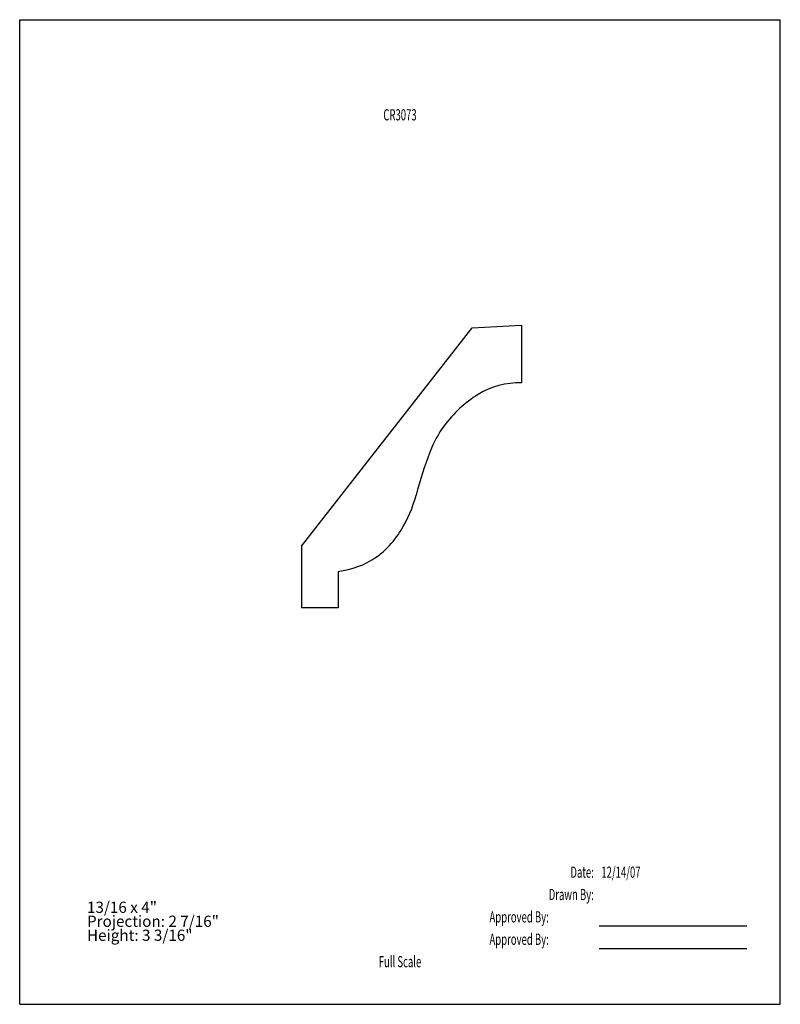
# Model space of a CAD drawing. Units: inches. Extents: x -4.3 to 4.2, y -5.5 to 5.5.
import ezdxf
from ezdxf.enums import TextEntityAlignment as Align

# ---------------------------------------------------------------- set-up
doc = ezdxf.new("R2010")
doc.units = ezdxf.units.IN
doc.header["$MEASUREMENT"] = 0
doc.linetypes.add('Continuous2', pattern=[0])
doc.layers.add('Profile', color=1, linetype='Continuous')
doc.styles.add('MCStick_A0.625000_S0.000000', font='Simplex', dxfattribs={"width": 0.625})
doc.styles.add('MCStick_A0.875000_S0.000000', font='Simplex', dxfattribs={"width": 0.875})

msp = doc.modelspace()

# ---------------------------------------------------------------- linework, layer by layer
at = {"layer": 'Profile', "color": 18, "linetype": 'Continuous2', "lineweight": -3, "true_color": 0x000000}
for p, q in [((-4.25, -5.5), (-4.25, 5.5)), ((-4.25, 5.5), (4.25, 5.5)), ((-4.25, -5.5), (-4.25, 5.5)), ((4.25, -5.5), (4.25, 5.5)), ((-1.099, -0.381), (0.806, 2.057)), ((0.806, 2.057), (1.357, 2.086)), ((1.357, 2.086), (1.357, 1.442)), ((-1.099, -0.381), (-1.099, -1.072)), ((-0.69, -0.664), (-0.69, -1.072)), ((-0.69, -1.072), (-1.099, -1.072)), ((-4.25, -5.5), (4.25, -5.5)), ((-4.25, -5.5), (4.25, -5.5))]:
    msp.add_line(p, q, dxfattribs=at)
at = {"layer": 'Profile', "color": 176, "linetype": 'Continuous2', "lineweight": -3, "true_color": 0x000080}
for p, q in [((2.226, -4.625), (3.875, -4.625)), ((2.226, -4.875), (3.875, -4.875))]:
    msp.add_line(p, q, dxfattribs=at)
at = {"layer": 'Profile', "color": 18, "linetype": 'Continuous2', "lineweight": -3, "true_color": 0x000000}
for centre, radius, start, end in [((1.324, 0.591), 0.851, 87.7487, 121.9828), ((1.601, 0.147), 1.375, 121.9828, 143.6648), ((1.478, 0.238), 1.223, 143.6648, 159.0308), ((4.772, -1.025), 4.75, 159.0308, 165.2015), ((-1.194, 0.551), 1.421, 328.0367, 345.2015), ((-0.912, 0.353), 1.077, 315.7552, 329.0367), ((-0.743, 0.189), 0.841, 304.4162, 315.7552), ((-0.8, 0.271), 0.941, 276.6832, 304.4162)]:
    msp.add_arc(centre, radius, start, end, dxfattribs=at)

# ---------------------------------------------------------------- texts
at = {"layer": 'Profile', "color": 176, "linetype": 'Continuous2', "lineweight": -3, "true_color": 0x000080, "style": 'MCStick_A0.625000_S0.000000', "width": 0.625}
msp.add_text('CR3073', height=0.125, dxfattribs=at).set_placement((0, 4.5), align=Align.TOP_CENTER)
for s, p in [(' 12/14/07', (2.226, -4.125)), ('Approved By:', (1, -4.625)), ('Approved By:', (1, -4.875))]:
    msp.add_text(s, height=0.125, dxfattribs=at).set_placement(p, align=Align.BOTTOM_LEFT)
for s, p in [('Date:', (2.166, -4.125)), ('Drawn By:', (2.166, -4.375))]:
    msp.add_text(s, height=0.125, dxfattribs=at).set_placement(p, align=Align.BOTTOM_RIGHT)
msp.add_text('Full Scale', height=0.125, dxfattribs=at).set_placement((0, -5.125), align=Align.BOTTOM_CENTER)
at = {"layer": 'Profile', "color": 18, "linetype": 'Continuous2', "lineweight": -3, "true_color": 0x000000, "insert": (-3.498, -4.83), "char_height": 0.125, "width": 2.55386, "attachment_point": 7, "line_spacing_factor": 0.75, "style": 'MCStick_A0.875000_S0.000000'}
msp.add_mtext('13/16 x 4"^M\\PProjection: 2 7/16"^M\\PHeight: 3 3/16"', dxfattribs=at)

doc.saveas('drawing.dxf')
